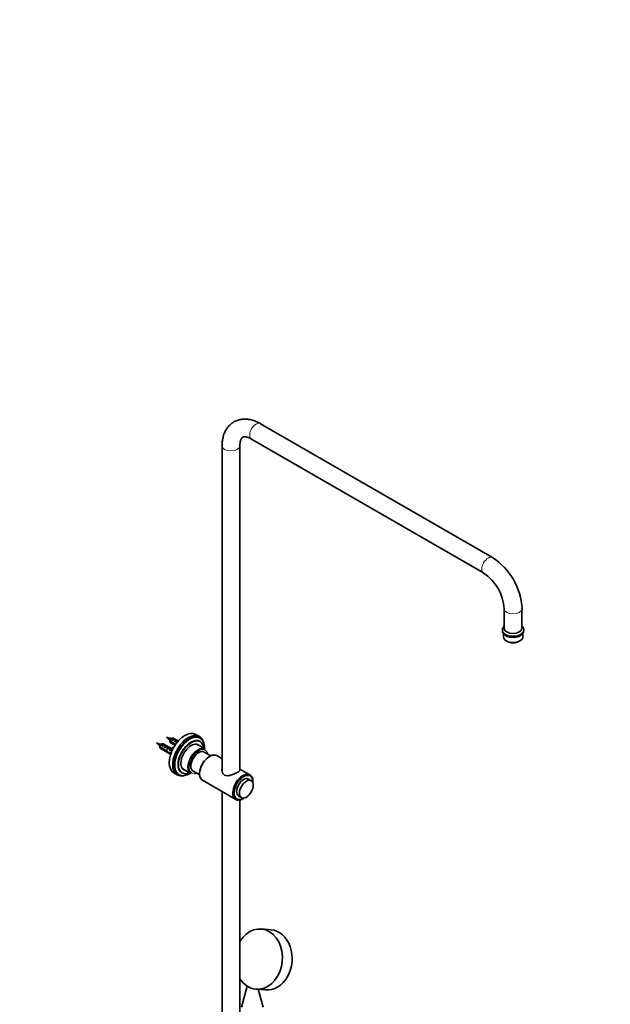
# Model space of a CAD drawing. Units: millimetres. Extents: x 0 to 2452, y 0 to 3715.
# Drawn here: x 1786 to 2452, y 1021 to 2131 of the extents above; entities that cross this region are included whole.
import ezdxf
from ezdxf import colors
from ezdxf.entities.mleader import LeaderData, LeaderLine
from ezdxf.math import Vec2, Vec3

# ---------------------------------------------------------------- set-up
doc = ezdxf.new("R2010")
doc.units = ezdxf.units.MM
doc.layers.add('DV6_Défaut', color=7, linetype='Continuous')
doc.layers.add('Défaut', color=7, linetype='Continuous')

# ---------------------------------------------------------------- blocks, each defined once
blk = doc.blocks.new('_DOT')
at = {"color": 0}
blk.add_line((0, 0), (-1, 0), dxfattribs=at)
at = {"color": 0, "const_width": 0.333}
blk.add_lwpolyline([(-0.1665, 0, 1), (0.1665, 0, 1)], format="xyb", close=True, dxfattribs=at)
blk = doc.blocks.new('SE5')
at = {"layer": 'DV6_Défaut', "color": 7, "linetype": 'Continuous', "lineweight": 35}
for p, q in [((2319.5, 1524.3), (2057.8, 1675.3)), ((2047.8, 1658), (2309.5, 1507)), ((2014.5, 1650.3), (2014.5, 1284.2)), ((2034.5, 1284.8), (2034.5, 1650.3)), ((2332.7, 1466.6), (2332.7, 1444.6)), ((2352.7, 1444.6), (2352.7, 1466.6)), ((2330.7, 1443), (2330.7, 1442.1)), ((2354.7, 1442.1), (2354.7, 1443)), ((2331.9, 1439.2), (2331.9, 1434.8)), ((2353.6, 1434.8), (2353.6, 1439.2)), ((2335.1, 1430.4), (2335.8, 1430)), ((2349.7, 1430), (2350.4, 1430.4)), ((1955.8, 1320.6), (1951.7, 1321.9)), ((1951.7, 1321.9), (1954.9, 1319)), ((1965.2, 1317.6), (1959.4, 1320.9)), ((1989, 1322.7), (1985.1, 1325)), ((1989.8, 1320.8), (1989.1, 1321.2)), ((1944.5, 1314.1), (1940.4, 1315.4)), ((1940.4, 1315.4), (1943.6, 1312.4)), ((1943.6, 1312.4), (1944.4, 1311.8)), ((1945, 1313.8), (1944.5, 1314)), ((1944.5, 1311), (1948.6, 1308.6)), ((1948.5, 1307.8), (1944.5, 1310.2)), ((1946.5, 1314.3), (1945.7, 1313.8)), ((1946.4, 1312.1), (1949.2, 1313.7)), ((1947.1, 1311.7), (1946.4, 1312.1)), ((1957.5, 1309), (1948, 1314.4)), ((1949.9, 1313.3), (1949.2, 1313.7)), ((1949.2, 1310.5), (1952, 1312.1)), ((1950, 1310.1), (1949.2, 1310.5)), ((1952.8, 1311.7), (1952, 1312.1)), ((1952.1, 1308.8), (1954.9, 1310.5)), ((1954.9, 1319), (1955.8, 1318.3)), ((1955.6, 1310.1), (1954.9, 1310.5)), ((1956.3, 1320.4), (1955.8, 1320.5)), ((1955.8, 1317.5), (1959.9, 1315.1)), ((1959.8, 1314.4), (1955.8, 1316.7)), ((1956.4, 1315.7), (1961.5, 1312.8)), ((1957.9, 1320.8), (1957, 1320.3)), ((1957.7, 1318.6), (1960.5, 1320.3)), ((1958.4, 1318.2), (1957.7, 1318.6)), ((1958.2, 1309.7), (1959.3, 1310.3)), ((1958.2, 1309.7), (1958.6, 1309.2)), ((1958.6, 1309.2), (1959.6, 1309.7)), ((1959.3, 1310.3), (1959.7, 1309.8)), ((1959.8, 1314.4), (1960.4, 1314.7)), ((1961.2, 1319.8), (1960.5, 1320.3)), ((1960.6, 1317), (1963.4, 1318.6)), ((1961.3, 1316.6), (1960.6, 1317)), ((1961.3, 1313.2), (1962, 1313.5)), ((1964.1, 1318.2), (1963.4, 1318.6)), ((1995.4, 1308.6), (1986.2, 1313.9)), ((1989.7, 1317.2), (1989.7, 1317.2)), ((1945, 1309.2), (1956.5, 1302.6)), ((1948.5, 1307.8), (1949.1, 1308.2)), ((1950, 1306.6), (1951.4, 1307.4)), ((1951.5, 1306.5), (1952.1, 1306.8)), ((1952.8, 1308.4), (1952.1, 1308.8)), ((1954.3, 1304.1), (1955.4, 1304.7)), ((1954.9, 1307.2), (1955.8, 1307.7)), ((1955.5, 1306.9), (1954.9, 1307.2)), ((1955.3, 1304.7), (1956.9, 1303.8)), ((1955.5, 1303.8), (1956.2, 1304.2)), ((1956.7, 1303.1), (1955.5, 1303.8)), ((1955.6, 1308.3), (1955.8, 1308.3)), ((1955.6, 1308.3), (1955.8, 1308.2)), ((1955.8, 1308.2), (1955.8, 1307.7)), ((1956.7, 1308.9), (1956.8, 1308.9)), ((1957.6, 1308), (1958.6, 1308.6)), ((1958.8, 1308.2), (1958.4, 1308.5)), ((2001.8, 1300.9), (1994.4, 1305.2)), ((2000.5, 1300.3), (1999.8, 1299.9)), ((2014.5, 1297.6), (2008.5, 1301.1)), ((1960.1, 1281.7), (1964, 1279.4)), ((1965.3, 1280), (1966, 1279.6)), ((1969.1, 1281.6), (1969.1, 1281.5)), ((1970.2, 1286.2), (1979.4, 1280.9)), ((1981.9, 1283.5), (1989.3, 1279.3)), ((1989.2, 1281.5), (1989.2, 1280.7)), ((2046, 1279.4), (2034.5, 1286)), ((1992.5, 1273.3), (2030, 1251.7)), ((2047.4, 1272.8), (2044.2, 1274.7)), ((2049.3, 1271.3), (2049.3, 1272.1)), ((2014.5, 1260.6), (2014.5, 893.9)), ((2033.2, 1255.6), (2036.4, 1253.8)), ((2034.5, 892.5), (2034.5, 1251.1)), ((2038, 1252.5), (2038.7, 1252.9)), ((2069.7, 1104.7), (2058.7, 1105.7)), ((2043, 1041.2), (2036.3, 1017.7)), ((2052.6, 1038), (2063.7, 1037)), ((2060.9, 1017.7), (2055.1, 1037.7))]:
    blk.add_line(p, q, dxfattribs=at)
at = {"layer": 'DV6_Défaut', "color": 7, "linetype": 'Continuous', "lineweight": 18}
for p, q in [((1955.8, 1308.3), (1956.3, 1308.6)), ((1956.3, 1308.6), (1956.8, 1308.9))]:
    blk.add_line(p, q, dxfattribs=at)
at = {"layer": 'DV6_Défaut', "color": 7, "linetype": 'Continuous', "lineweight": 35}
for centre, radius, start, end in [((2280.4, 1463.3), 72.5, 2.6556, 57.3444), ((2280.2, 1463.2), 52.6, 3.7471, 56.2529), ((1987.5, 1310.6), 43.1, 178.1606, 179.48), ((1987.5, 1309.8), 43.1, 178.1606, 179.4799), ((1894.8, 1768), 456.7, 276.377, 276.4576), ((1998.8, 1317.2), 43.1, 178.1606, 179.48), ((1998.8, 1316.3), 43.1, 178.1606, 179.4799), ((1906.1, 1774.6), 456.7, 276.377, 276.4576), ((1824.7, 1251.6), 138.6, 23.515, 23.7782), ((1658.9, 1175.6), 323.3, 23.5373, 23.5385)]:
    blk.add_arc(centre, radius, start, end, dxfattribs=at)
at = {"layer": 'DV6_Défaut', "color": 7, "linetype": 'Continuous', "lineweight": 18}
for centre, major_axis, start_param, end_param in [((2052.8, 1666.7), (5, 8.66), 0, 3.141593), ((2024.5, 1650.3), (10, 0), 3.142088, 6.283185), ((2024.5, 1650.3), (10, 0), 0, 0.002024), ((2314.5, 1515.6), (5, 8.66), 0.000411, 3.138567), ((2342.7, 1466.6), (10, 0), 3.145225, 6.282765), ((2342.7, 1443), (12, 0), 3.131578, 6.267987), ((1944.1, 1313.2), (-0.478, -0.828), 3.270359, 6.155381), ((1955.4, 1319.7), (-0.478, -0.828), 3.270359, 6.155381), ((1988.1, 1294.3), (7.5, 13), 0, 3.727278), ((1988.1, 1294.3), (7.5, 13), 5.6975, 6.283185)]:
    blk.add_ellipse(centre, major_axis=major_axis, ratio=0.57735, start_param=start_param, end_param=end_param, dxfattribs=at)
at = {"layer": 'DV6_Défaut', "color": 7, "linetype": 'Continuous', "lineweight": 35}
for centre, major_axis, ratio, start_param, end_param in [((2342.7, 1444.6), (10, 0), 0.57735, 3.141593, 6.283185), ((2342.7, 1442.1), (12, 0), 0.57735, 3.141593, 6.283185), ((2342.7, 1434.8), (-10.9, 0), 0.57735, 0, 3.141593), ((2342.7, 1440.5), (10.9, 0), 0.57735, 3.443971, 5.980807), ((2342.7, 1440.5), (10, 0), 0.57735, 3.83141, 5.593368), ((2342.7, 1434), (-9.85, 0), 0.57735, 0.785398, 2.356194), ((1972.6, 1303.3), (-12.5, -21.7), 0.57735, 3.141593, 6.283185), ((1957.9, 1318.3), (-1.5, -2.6), 0.57735, 3.141593, 5.330339), ((1976.5, 1301), (-12.5, -21.7), 0.57735, 2.651565, 6.283185), ((1977.2, 1300.6), (-11.9, -20.6), 0.57735, 3.141593, 6.283185), ((1977.9, 1300.2), (-11.9, -20.6), 0.57735, 2.308066, 6.283185), ((1946.5, 1311.8), (-1.5, -2.6), 0.57735, 3.141593, 5.330339), ((1944.1, 1313.2), (-0.478, -0.828), 0.57735, 3.245319, 3.270359), ((1946.5, 1311.8), (1.5, 2.6), 0.57735, 2.523643, 3.141593), ((1947.8, 1311.1), (1.5, 2.6), 0.57735, 0.062664, 1.508132), ((1947.3, 1311.4), (2.66, 1.93), 0.115702, 0.114236, 1.559705), ((1950.6, 1309.4), (1.5, 2.6), 0.57735, 0.062664, 1.508132), ((1950.1, 1309.7), (2.66, 1.93), 0.115702, 0.114236, 1.559705), ((1953.5, 1307.8), (1.5, 2.6), 0.57735, 0.062664, 1.508132), ((1953, 1308.1), (2.66, 1.93), 0.115702, 0.114236, 1.559705), ((1955.4, 1319.7), (-0.478, -0.828), 0.57735, 3.245319, 3.270359), ((1957.9, 1318.3), (1.5, 2.6), 0.57735, 2.523643, 3.141593), ((1954, 1314.3), (-3.28, 5.69), 0.57735, 2.758079, 3.516124), ((1959.1, 1317.6), (1.5, 2.6), 0.57735, 0.062664, 1.508132), ((1958.6, 1317.9), (2.66, 1.93), 0.115702, 0.114236, 1.559705), ((1960.7, 1316.7), (7.57, -6.62), 0.231198, -1.482042, -1.287888), ((1963.3, 1315.2), (-7.57, 6.62), 0.231198, 1.324655, 1.492103), ((1962, 1316), (1.5, 2.6), 0.57735, 0.062664, 1.508132), ((1963.3, 1315.2), (-5.22, -0.24), 0.23758, 1.141307, 1.364306), ((1961.5, 1316.3), (2.66, 1.93), 0.115702, 0.114236, 1.559705), ((1965, 1314.2), (-5.22, -0.24), 0.23758, 0.779706, 0.86634), ((1979.4, 1299.4), (-10.3, -17.8), 0.57735, 3.141593, 6.283185), ((1979.4, 1299.4), (-10.3, -17.8), 0.57735, 3.141593, 6.283185), ((1979.6, 1299.2), (-10.2, -17.6), 0.57735, 2.478638, 6.283185), ((1979.6, 1299.2), (-8.1, -14.1), 0.57735, 2.965955, 6.283185), ((1987.4, 1294.7), (-8, -13.9), 0.57735, 3.141593, 6.283185), ((1977.9, 1300.3), (-8.1, -14.1), 0.57735, -3.31723, -3.250594), ((1949.4, 1310.2), (7.57, -6.62), 0.231198, -1.482042, -1.287888), ((1952, 1308.7), (-7.57, 6.62), 0.231198, 1.324655, 1.492103), ((1952, 1308.7), (-5.22, -0.24), 0.23758, 1.141307, 1.481144), ((1953.7, 1307.7), (-5.22, -0.24), 0.23758, 0.779706, 1.11563), ((1953.4, 1307.8), (6.05, -5.73), 0.282797, 4.654158, 5.108458), ((1955.5, 1306.6), (-6.05, 5.73), 0.282797, 1.147051, 1.589821), ((1956.6, 1306), (-5.22, -0.24), 0.23758, 1.038374, 1.308756), ((1958.3, 1305), (-5.22, -0.24), 0.23758, 0.66133, 0.973859), ((1956.3, 1306.2), (1.5, 2.6), 0.57735, 1.038078, 1.508132), ((1955.4, 1306.7), (2.96, 1.75), 0.010512, 0.970996, 1.514056), ((1951.3, 1309.1), (5.42, 0.09), 0.238952, -0.658366, -0.405686), ((1954, 1314.3), (-3.63, 6.29), 0.57735, 2.717693, 3.505411), ((1951.3, 1309.1), (5.42, 0.09), 0.238952, -0.405686, -0.153006), ((1955, 1314.9), (-3.28, 5.69), 0.57735, 2.758079, 2.979438), ((1955, 1314.9), (-3.63, 6.29), 0.57735, 3.141593, 3.351892), ((1988.1, 1294.3), (-6.3, -10.8), 0.57735, 3.141593, 6.283185), ((2000.5, 1287.2), (8, 13.9), 0.57735, 0, 3.141593), ((1999.8, 1287.6), (-7.5, -13), 0.57735, 3.926991, 5.497787), ((1976.5, 1301), (-12.5, -21.7), 0.57735, 0, 0.490028), ((1977.9, 1300.2), (-11.9, -20.6), 0.57735, 0, 0.836454), ((1979.6, 1299.2), (-10.2, -17.6), 0.57735, 0, 0.68194), ((1977.9, 1300.3), (-8.1, -14.1), 0.57735, 0.109001, 0.175637), ((1979.6, 1299.2), (-8.1, -14.1), 0.57735, 0, 0.175637), ((2038, 1265.6), (-8, -13.9), 0.57735, 2.356194, 6.283185), ((2038.7, 1265.2), (7.5, 13), 0.57735, 0, 4.000097), ((2038.7, 1265.2), (7.5, 13), 0.57735, 5.424681, 6.283185), ((2038.7, 1265.2), (-5.5, -9.53), 0.57735, 3.141593, 6.283185), ((2038, 1265.6), (-8, -13.9), 0.57735, 0, 0.785398), ((2055.7, 1071.8), (-3, -33.9), 0.788675, 0, 4.157875), ((2066.7, 1070.9), (-3, -33.9), 0.788675, 0, 3.141593), ((2055.7, 1071.8), (-3, -33.9), 0.788675, 5.49244, 6.283185)]:
    blk.add_ellipse(centre, major_axis=major_axis, ratio=ratio, start_param=start_param, end_param=end_param, dxfattribs=at)
blk.add_ellipse((2041.9, 1263.3), major_axis=(-5.5, -9.53), ratio=0.57735, dxfattribs=at)
for points, knots in [([(2057.8, 1675.3), (2056.8, 1675.9), (2054.4, 1677.2), (2050, 1679), (2045, 1680.2), (2040.3, 1680.6), (2035.8, 1680.3), (2031.4, 1679.2), (2027.3, 1677.2), (2023.8, 1674.5), (2020.8, 1671.3), (2018.4, 1667.6), (2016.5, 1663.3), (2015.2, 1658.6), (2014.6, 1654.1), (2014.6, 1651.5), (2014.5, 1650.3)], [0, 0, 0, 0, 0.045679, 0.130161, 0.21437, 0.287774, 0.358709, 0.434871, 0.508445, 0.580424, 0.65193, 0.724187, 0.798378, 0.87523, 0.954775, 1, 1, 1, 1]), ([(2034.5, 1650.3), (2034.6, 1651), (2034.6, 1652.6), (2034.9, 1655), (2035.6, 1657.2), (2036.5, 1658.7), (2037.3, 1659.7), (2038, 1660.2), (2039, 1660.5), (2040.6, 1660.6), (2042.6, 1660.3), (2045.1, 1659.5), (2046.8, 1658.5), (2047.8, 1658)], [0, 0, 0, 0, 0.048246, 0.139618, 0.230767, 0.323057, 0.420418, 0.532656, 0.64059, 0.734059, 0.822374, 0.916194, 1, 1, 1, 1]), ([(2332.7, 1447.3), (2332.4, 1447), (2331.7, 1446.2), (2330.9, 1444.8), (2330.8, 1443.6), (2330.8, 1443)], [0, 0, 0, 0, 0.208753, 0.652931, 1, 1, 1, 1]), ([(2354.6, 1442.8), (2354.7, 1443.1), (2354.8, 1444), (2354.1, 1445.7), (2353.3, 1446.8), (2352.7, 1447.3)], [0, 0, 0, 0, 0.174426, 0.593928, 1, 1, 1, 1]), ([(1944.5, 1311.4), (1944.5, 1311.5), (1944.4, 1311.6), (1944.3, 1312), (1944.4, 1312.4), (1944.6, 1313.2), (1944.7, 1313.5), (1945.1, 1314), (1945.3, 1314.2), (1945.5, 1314.2)], [0, 0, 0, 0, 0.092816, 0.092816, 0.401163, 0.401163, 0.709509, 0.709509, 1, 1, 1, 1]), ([(1944.6, 1311.6), (1944.6, 1311.9), (1944.7, 1312.3), (1944.9, 1313.1), (1945.1, 1313.5), (1945.6, 1314.1), (1945.9, 1314.2), (1946.1, 1314.3)], [0, 0, 0, 0, 0.262691, 0.262691, 0.64054, 0.64054, 1, 1, 1, 1]), ([(1951.1, 1311.1), (1951.1, 1311.1), (1951.1, 1311.1), (1951.3, 1311.2), (1951.4, 1311.2), (1951.4, 1311.2)], [0, 0, 0, 0, 0.2014899, 0.2014899, 1, 1, 1, 1]), ([(1955.8, 1318), (1955.8, 1318), (1955.7, 1318.1), (1955.7, 1318.6), (1955.7, 1319), (1955.9, 1319.7), (1956, 1320.1), (1956.4, 1320.5), (1956.6, 1320.7), (1956.8, 1320.7)], [0, 0, 0, 0, 0.092816, 0.092816, 0.401163, 0.401163, 0.709509, 0.709509, 1, 1, 1, 1]), ([(1955.9, 1318.2), (1955.9, 1318.5), (1956, 1318.8), (1956.2, 1319.6), (1956.4, 1320), (1957, 1320.6), (1957.2, 1320.8), (1957.4, 1320.8)], [0, 0, 0, 0, 0.262691, 0.262691, 0.64054, 0.64054, 1, 1, 1, 1]), ([(1961.6, 1316.7), (1961.7, 1316.7), (1961.7, 1316.8), (1961.9, 1317.2), (1962.2, 1317.5), (1962.6, 1317.7), (1962.7, 1317.7), (1962.8, 1317.7)], [0, 0, 0, 0, 0.081482, 0.081482, 0.751183, 0.751183, 1, 1, 1, 1]), ([(2031.7, 1282.2), (2030.7, 1281.7), (2029.6, 1281.1), (2027.1, 1280), (2025.8, 1279.5), (2023.2, 1278.8), (2022, 1278.5), (2019.5, 1278.5), (2018.4, 1278.7), (2016.4, 1279.8), (2015.6, 1280.7), (2014.6, 1282.7), (2014.4, 1283.8), (2014.4, 1285.2), (2014.4, 1285.5), (2014.4, 1285.8)], [0, 0, 0, 0, 0.1602228, 0.1602228, 0.3204455, 0.3204455, 0.4806683, 0.4806683, 0.6408911, 0.6408911, 0.8011138, 0.8011138, 0.9613366, 0.9613366, 1, 1, 1, 1]), ([(2034.7, 1285), (2034.7, 1284.6), (2034.4, 1284.2), (2033.5, 1283.3), (2032.7, 1282.8), (2031.7, 1282.2)], [0, 0, 0, 0, 0.499026, 0.499026, 1, 1, 1, 1])]:
    blk.add_open_spline(points, degree=3, knots=knots, dxfattribs=at)
for points in [[(1962.1, 1313.6), (1961.9, 1313.7), (1961.7, 1313.8), (1961.6, 1314)], [(1955.6, 1307.1), (1955.7, 1307.3), (1955.8, 1307.4), (1955.9, 1307.6)]]:
    blk.add_open_spline(points, degree=3, dxfattribs=at)

msp = doc.modelspace()

# ---------------------------------------------------------------- block references
at = {"layer": 'Défaut'}
msp.add_blockref('SE5', (0, 0), dxfattribs=at)

# ---------------------------------------------------------------- leaders
at = {"layer": 'Défaut', "color": 7, "linetype": 'Continuous', "lineweight": 18}
ml = msp.add_multileader_mtext('Standard', dxfattribs=at)
ml.set_content('{\\pxsm0.9;\\fSolid Edge ISO|b1||i0||c0|p34;\\W1.;05/11/2020\\P}', color=256)
ml.set_leader_properties()
ml.set_arrow_properties(name='DOT')
ml.build(insert=Vec2(0, 0))
ml.multileader.update_dxf_attribs({"leader_type": 0, "dogleg_length": 0, "arrow_head_size": 12})
ctx = ml.context
ctx.base_point, ctx.char_height, ctx.arrow_head_size, ctx.landing_gap_size = Vec3(2364.9, 3708), 12, 12, 4.2
notes = []
notes.append((ctx, [(0, (0, 0, 0), (0, 0), (1, 0), 1, [])]))
ctx.mtext.insert = Vec3(2366.9, 3714.1)
for ctx, leaders in notes:
    for number, flags, end, landing, length, lines in leaders:
        leader = LeaderData()
        leader.index, (leader.has_last_leader_line, leader.has_dogleg_vector, leader.attachment_direction) = number, flags
        leader.last_leader_point, leader.dogleg_vector, leader.dogleg_length = Vec3(end), Vec3(landing), length
        for number, points, colour, breaks in lines:
            line = LeaderLine()
            line.index, line.vertices, line.color, line.breaks = number, Vec3.list(points), colors.encode_raw_color(colour), breaks
            leader.lines.append(line)
        ctx.leaders.append(leader)

doc.saveas('drawing.dxf')
